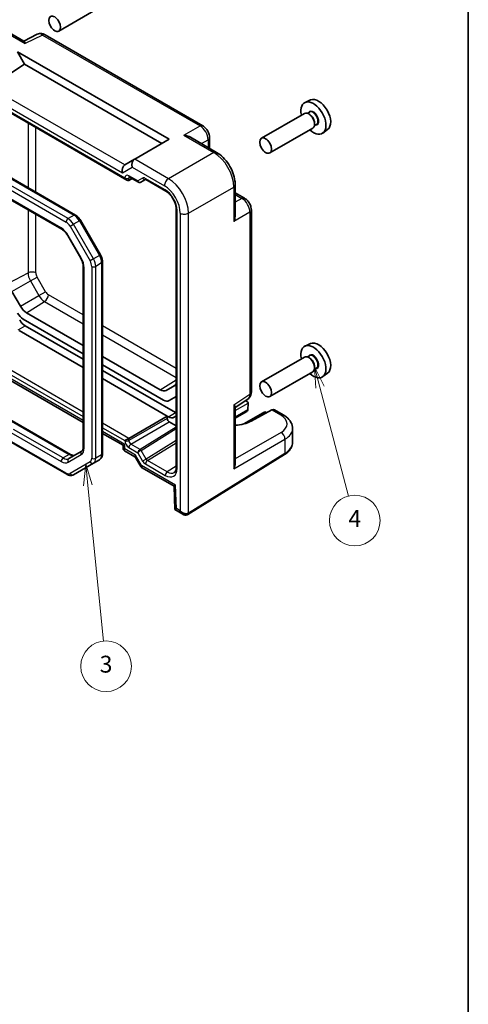
# Model space of a CAD drawing. Units: millimetres. Extents: x 22 to 2789, y 12 to 574.
# Drawn here: x 529 to 608, y 161 to 336 of the extents above; entities that cross this region are included whole.
import ezdxf

# ---------------------------------------------------------------- set-up
doc = ezdxf.new("R2010")
doc.units = ezdxf.units.MM
doc.header["$LTSCALE"] = 1.5
for name, color, linetype, lineweight in [('Border (ISO)', 7, 'Continuous', 35), ('Visible (ISO)', 7, 'Continuous', 35), ('Visible Narrow (ISO)', 7, 'Continuous', 25)]:
    doc.layers.add(name, color=color, linetype=linetype, lineweight=lineweight)
doc.layers.add('Symbol (TK)', color=100, linetype='Continuous', lineweight=18, true_color=0x00ff3f)
doc.styles.add('Note Text (TK2)', font='txt')

# ---------------------------------------------------------------- blocks, each defined once
blk = doc.blocks.new('図面枠 tk図枠')
at = {"layer": 'Border (ISO)'}
blk.add_line((405.5, 289), (405.5, 8), dxfattribs=at)
blk = doc.blocks.new('バルーン3')
at = {"layer": 'Symbol (TK)', "color": 100, "true_color": 0x00ff40}
for p, q in [((360.2, 171.3), (359.95, 168.76)), ((360.45, 168.81), (360.2, 171.3)), ((360.95, 168.86), (360.2, 171.3)), ((360.45, 168.81), (362.3, 150.35))]:
    blk.add_line(p, q, dxfattribs=at)
at = {"layer": 'Symbol (TK)'}
blk.add_circle((362.6, 147.38), 3, dxfattribs=at)
at = {"layer": 'Symbol (TK)', "color": 7, "insert": (362.6, 147.37), "char_height": 2, "attachment_point": 5, "style": 'Note Text (TK2)'}
blk.add_mtext('3', dxfattribs=at)
blk = doc.blocks.new('バルーン4')
at = {"layer": 'Symbol (TK)', "color": 100, "true_color": 0x00ff40}
for p, q in [((387.93, 180.45), (387.3, 182.86)), ((388.42, 180.57), (387.3, 182.86)), ((387.3, 182.86), (387.45, 180.32)), ((387.93, 180.45), (391.3, 167.53))]:
    blk.add_line(p, q, dxfattribs=at)
at = {"layer": 'Symbol (TK)'}
blk.add_circle((392.06, 164.64), 3, dxfattribs=at)
at = {"layer": 'Symbol (TK)', "color": 7, "insert": (392.06, 164.63), "char_height": 2, "attachment_point": 5, "style": 'Note Text (TK2)'}
blk.add_mtext('4', dxfattribs=at)

msp = doc.modelspace()

# ---------------------------------------------------------------- linework, layer by layer
at = {"layer": 'Visible (ISO)'}
for p, q in [((543.1689, 338.3171), (535.5251, 333.904)), ((524.7004, 334.787), (529.3262, 332.1163)), ((531.6625, 333.3397), (529.2736, 332.1466)), ((561.0762, 317.095), (533.0913, 333.252)), ((528.1631, 330.2437), (529.437, 328.0373)), ((528.1631, 330.2437), (555.1049, 314.6888)), ((523.2952, 323.9781), (529.437, 328.0373)), ((529.437, 328.0373), (553.831, 313.9533)), ((521.7352, 322.3672), (547.5978, 307.4354)), ((580.2349, 321.6742), (579.2625, 321.2438)), ((579.1455, 319.278), (571.5017, 314.8649)), ((580.0413, 319.5065), (579.6851, 319.3009)), ((580.0723, 319.1017), (579.8955, 319.2037)), ((511.7814, 316.6409), (538.4698, 301.2323)), ((580.6455, 316.68), (573.0017, 312.2668)), ((581.2913, 317.3415), (580.9351, 317.1358)), ((580.9562, 317.5708), (580.9562, 317.3666)), ((558.9016, 315.0409), (563.5274, 312.3702)), ((562.2828, 315.0049), (562.2828, 313.0887)), ((583.2654, 316.4253), (582.4064, 315.7983)), ((555.1049, 314.6888), (548.987, 311.1567)), ((511.0994, 313.1038), (536.0304, 298.7098)), ((548.9628, 311.1427), (547.2448, 310.1508)), ((548.9628, 311.1427), (548.987, 311.1567)), ((548.0548, 307.988), (549.6694, 307.0558)), ((547.9451, 307.3969), (548.5321, 307.7125)), ((550.0866, 307.0558), (550.9348, 307.5456)), ((550.9817, 307.5229), (554.5123, 305.4845)), ((555.4155, 307.4195), (555.4148, 307.4207)), ((566.8541, 306.6082), (566.8541, 301.2667)), ((566.8541, 305.1711), (568.5136, 304.213)), ((556.3834, 302.2437), (556.3834, 256.4116)), ((557.8267, 301.3819), (557.8267, 301.3821)), ((569.7202, 269.8089), (569.7202, 302.1229)), ((539.3528, 300.3103), (542.9084, 294.1518)), ((537.0974, 297.5733), (539.4104, 293.5671)), ((543.2654, 292.9261), (543.2654, 258.843)), ((539.8612, 292.0748), (539.8612, 260.0209)), ((528.6787, 285.0381), (527.1736, 287.6449)), ((539.8612, 278.0576), (529.7747, 283.8811)), ((529.1685, 282.7549), (539.8612, 276.5814)), ((528.4818, 280.7018), (539.8612, 274.132)), ((529.5626, 281.5476), (539.8612, 275.6016)), ((580.2349, 278.3999), (579.2625, 277.9695)), ((553.4933, 270.1871), (543.2654, 276.0922)), ((579.1455, 276.0037), (571.5017, 271.5906)), ((580.0413, 276.2322), (579.6851, 276.0266)), ((580.0723, 275.8274), (579.8955, 275.9294)), ((543.2654, 274.616), (554.0995, 268.3609)), ((543.2654, 273.6363), (556.251, 266.139)), ((580.6455, 273.4056), (573.0017, 268.9925)), ((581.2913, 274.0671), (580.9351, 273.8615)), ((580.9562, 274.2964), (580.9562, 274.0923)), ((583.2654, 273.151), (582.4064, 272.524)), ((525.4046, 272.7505), (539.8612, 264.404)), ((543.2654, 272.1666), (554.7862, 265.515)), ((556.0943, 270.9475), (554.5893, 270.0786)), ((555.0995, 268.2619), (556.3834, 269.0031)), ((566.8541, 267.0553), (569.0818, 268.5276)), ((568.6921, 268.27), (568.924, 268.1361)), ((569.131, 267.8368), (569.1034, 266.6387)), ((566.8541, 267.116), (566.8541, 257.0779)), ((568.8962, 266.3501), (566.8541, 265.1711)), ((572.1197, 266.2911), (568.3623, 264.1217)), ((573.3619, 266.6034), (569.6637, 264.6135)), ((572.1197, 266.2911), (572.1197, 266.122)), ((572.1197, 266.2911), (572.4389, 266.1067)), ((575.3602, 265.7598), (573.8318, 266.6423)), ((525.7026, 265.5741), (537.5911, 258.7102)), ((547.9451, 261.5653), (554.7862, 265.515)), ((554.7862, 265.515), (554.7862, 265.1067)), ((554.9782, 265.4041), (554.7862, 265.515)), ((555.1397, 264.4944), (556.3834, 263.7764)), ((556.3834, 265.539), (555.9782, 265.3051)), ((543.2654, 262.4386), (546.9272, 260.3245)), ((577.0318, 260.8655), (577.0318, 263.2942)), ((536.9091, 255.1732), (525.4804, 261.7716)), ((547.9451, 261.5653), (547.2443, 261.1607)), ((539.5934, 259.3094), (537.2804, 257.974)), ((546.9272, 260.3245), (547.2201, 260.4936)), ((546.9272, 260.3245), (546.9272, 259.7966)), ((547.1773, 259.3636), (549.0358, 258.2906)), ((538.1091, 255.1038), (541.6648, 257.1567)), ((542.7254, 257.769), (541.6648, 257.1567)), ((549.1598, 258.1666), (550.0994, 256.5392)), ((558.4305, 248.0469), (575.5861, 258.6685)), ((550.3036, 256.3339), (555.9889, 253.0515)), ((555.9889, 253.0516), (556.1124, 248.8979)), ((556.1125, 248.8976), (557.5516, 248.0667))]:
    msp.add_line(p, q, dxfattribs=at)
for centre in [(534.7751, 335.203), (572.2517, 313.5658), (572.2517, 270.2915)]:
    msp.add_ellipse(centre, major_axis=(0.75, -1.299), ratio=0.57735027, dxfattribs=at)
for centre, major_axis, ratio, start_param, end_param in [((532.5922, 331.5685), (-0.9476, 1.762), 0.57699899, 6.26077361, 6.26574262), ((532.5913, 332.386), (0.5, 0.866), 0.57735027, 0, 0.00544984), ((581.6562, 318.9955), (-1.5181, 2.6295), 0.57735027, 3.20349601, 6.22128195), ((580.737, 318.4648), (1.575, -2.728), 0.57735027, 5.20870634, 10.49925693), ((579.8955, 317.979), (-0.75, 1.299), 0.57735027, 3.14159265, 6.28318531), ((580.0723, 318.0811), (0.625, -1.0825), 0.57735027, 0.78539816, 2.35619449), ((547.5373, 309.165), (0, -1.0668), 0.71743894, 3.56919832, 5.10508806), ((548.2448, 309.5735), (-1.2288, 0.3024), 0.52762857, 5.78055748, 5.81546406), ((549.2557, 310.1571), (0, -1.0668), 0.71743894, 3.53429174, 5.10508806), ((548.3048, 308.421), (-0.25, -0.433), 0.57735027, 6.28274018, 6.28318531), ((547.5978, 308.0127), (0.3536, -0.6124), 0.57735027, 4.71238898, 6.26573201), ((549.9341, 307.3142), (0.1444, -0.263), 0.58314957, 0.0005496, 0.0124038), ((549.7366, 307.4311), (-0.455, 0.2737), 0.7188819, 2.74535936, 2.76281265), ((551.2317, 307.9559), (-0.25, -0.433), 0.57735027, 6.28275594, 6.28318531), ((553.4933, 306.1065), (1.096, -1.8984), 0.57735027, 1.72278972, 1.72326969), ((529.1685, 284.3879), (1, -1.7321), 0.57735027, 4.71238898, 5.49778714), ((529.7747, 285.6709), (-1.096, 1.8984), 0.57735027, 1.57079633, 2.35619449), ((529.5626, 283.1806), (1, -1.7321), 0.57735027, 4.71238898, 5.49778714), ((580.737, 275.1905), (1.575, -2.728), 0.57735027, 5.20870634, 10.49925693), ((581.6562, 275.7212), (-1.5181, 2.6295), 0.57735027, 3.20349601, 6.22128195), ((579.8955, 274.7047), (-0.75, 1.299), 0.57735027, 3.14159267, 6.28318531), ((580.0723, 274.8067), (0.625, -1.0825), 0.57735027, 0.78539816, 2.35619449), ((554.9983, 272.8459), (1.096, -1.8984), 0.57735027, 0, 0.31986762), ((553.4933, 271.9769), (1.096, -1.8984), 0.57735027, 5.49778714, 6.28318531), ((568.7202, 269.8089), (1, 0), 0.57735027, 6.27774097, 6.28318531), ((554.0995, 269.9939), (1, -1.7321), 0.57735027, 5.49778714, 6.28318531), ((568.424, 267.8474), (-0.7071, 0), 0.57735027, 3.14159265, 4.4009199), ((568.7775, 268.0516), (-0.25, 0.433), 0.57735027, 3.90081088, 3.92699082), ((556.251, 267.772), (1, -1.7321), 0.57735027, 5.49778714, 5.59153421), ((568.3962, 266.6387), (0.7071, 0), 0.57735027, 5.49778714, 6.25700537), ((568.7499, 266.4345), (-0.2596, -0.4275), 0.56204401, 2.34243675, 2.36861669), ((573.3187, 265.7838), (-0.5191, -0.8549), 0.56204401, 3.15401485, 3.90450643), ((555.1398, 264.9027), (0.25, -0.433), 0.57752615, 3.92714311, 5.49763485), ((554.9782, 267.0371), (1, -1.7321), 0.57735027, 5.49778714, 6.28318531), ((566.2382, 266.5877), (-4.8393, 0.1415), 0.55686058, 1.71467636, 2.37338485), ((574.8602, 264.8938), (0.5, 0.866), 0.57735027, 6.27709524, 6.28318531), ((572.0318, 263.3749), (-4.9996, 0.1177), 0.56100804, 3.15479864, 3.16051257), ((547.9272, 260.0853), (0.9966, 0.3115), 0.26478365, 3.05902113, 3.06143714), ((547.9272, 260.0853), (-0.7681, -0.7073), 0.26478365, 0.08015631, 0.08257226), ((549.8465, 258.9772), (0.8222, 0.677), 0.19273824, 3.20627006, 3.20688114), ((549.8465, 258.9772), (-0.6234, -0.8812), 0.43539593, 6.08043569, 6.08534184), ((550.9071, 257.1401), (0.8043, 0.6064), 0.16665016, 3.11968868, 3.11981558), ((550.9071, 257.1401), (-0.629, -0.7889), 0.44968109, 0.05893896, 0.06760395), ((556.8834, 256.4116), (-0.5, 0), 0.57735027, 0, 0.00042012), ((565.8541, 256.5402), (0.6949, 1.2036), 0.59749951, 4.73014677, 5.48063835), ((556.9719, 253.6386), (-0.983, -0.5872), 0.01511093, 5.50621443, 6.27475802), ((557.0954, 249.4849), (0.983, 0.5872), 0.01511093, 2.36462177, 3.15001993), ((557.8016, 249.0771), (0.8817, -0.6632), 0.71153116, 4.41838768, 5.31574815), ((557.8016, 249.0771), (0.1335, -1.0951), 0.71153116, 5.00639028, 5.79310009), ((557.8016, 249.0771), (0.8817, -0.6632), 0.71153116, 5.31574815, 5.98918401)]:
    msp.add_ellipse(centre, major_axis=major_axis, ratio=ratio, start_param=start_param, end_param=end_param, dxfattribs=at)
for points, knots in [([(531.6844, 333.3502), (531.8093, 333.4103), (531.9468, 333.4508), (532.2266, 333.4884), (532.3721, 333.485), (532.6728, 333.4364), (532.8293, 333.3849), (533.0106, 333.2962), (533.0442, 333.2785), (533.0774, 333.2596)], [0.001961891, 0.001961891, 0.001961891, 0.001961891, 0.046018875, 0.046018875, 0.091645405, 0.091645405, 0.144107864, 0.144107864, 0.156208586, 0.156208586, 0.156208586, 0.156208586]), ([(529.3262, 332.1161), (529.3625, 332.095), (529.3967, 332.0522), (529.4701, 331.9116), (529.508, 331.8018), (529.5425, 331.6812)], [-0.116374597, -0.116374597, -0.116374597, -0.116374597, -0.06537105, -0.06537105, 0, 0, 0, 0]), ([(561.0732, 317.0963), (561.2554, 316.9912), (561.4244, 316.8532), (561.7269, 316.5334), (561.8629, 316.3455), (562.0723, 315.9596), (562.1524, 315.7594), (562.2548, 315.3748), (562.2826, 315.1865), (562.2825, 315.0017)], [0, 0, 0, 0, 0.066658688, 0.066658688, 0.134590976, 0.134590976, 0.198399259, 0.198399259, 0.256818963, 0.256818963, 0.256818963, 0.256818963]), ([(557.7347, 315.4044), (557.9512, 315.3807), (558.1864, 315.3334), (558.5845, 315.201), (558.7515, 315.1272), (558.9015, 315.0408)], [-0.75845692, -0.75845692, -0.75845692, -0.75845692, -0.692652481, -0.692652481, -0.642079008, -0.642079008, -0.642079008, -0.642079008]), ([(563.5245, 312.3715), (563.9293, 312.1379), (564.3219, 311.8265), (565.0526, 311.0983), (565.3984, 310.6695), (565.9941, 309.7497), (566.2492, 309.2449), (566.6141, 308.266), (566.739, 307.7813), (566.8364, 307.0744), (566.8538, 306.8366), (566.8538, 306.605)], [0, 0, 0, 0, 0.160243674, 0.160243674, 0.324379997, 0.324379997, 0.489665767, 0.489665767, 0.644163796, 0.644163796, 0.723709423, 0.723709423, 0.723709423, 0.723709423]), ([(548.0547, 307.988), (548.031, 308.0017), (548.0112, 308.0099), (547.9884, 308.0174), (547.983, 308.0181), (547.983, 308.0181)], [0, 0, 0, 0, 0.0147074722, 0.0147074722, 0.0269277031, 0.0269277031, 0.0269277031, 0.0269277031]), ([(550.0786, 307.0513), (550.0416, 307.031), (550.0007, 307.0167), (549.9179, 307.0017), (549.875, 307.0009), (549.7909, 307.0121), (549.7489, 307.0247), (549.6969, 307.0488), (549.6839, 307.0557), (549.6712, 307.0632)], [0, 0, 0, 0, 0.0128643532, 0.0128643532, 0.0257459881, 0.0257459881, 0.0390956519, 0.0390956519, 0.0437307513, 0.0437307513, 0.0437307513, 0.0437307513]), ([(550.9816, 307.523), (550.9584, 307.5363), (550.9392, 307.5443), (550.9163, 307.5519), (550.9107, 307.5525), (550.9107, 307.5525)], [0, 0, 0, 0, 0.0144635033, 0.0144635033, 0.02716803, 0.02716803, 0.02716803, 0.02716803]), ([(556.3834, 302.2437), (556.3834, 302.4272), (556.3603, 302.6331), (556.2678, 303.0689), (556.1946, 303.3052), (555.9997, 303.7803), (555.8721, 304.0245), (555.5881, 304.4683), (555.43, 304.6747), (555.089, 305.0499), (554.9002, 305.2206), (554.6472, 305.4019), (554.5791, 305.446), (554.5123, 305.4845)], [0, 0, 0, 0, 0.072498565, 0.072498565, 0.149292765, 0.149292765, 0.229938215, 0.229938215, 0.307737555, 0.307737555, 0.3903937, 0.3903937, 0.420933874, 0.420933874, 0.420933874, 0.420933874]), ([(568.5107, 304.2143), (568.6884, 304.1117), (568.853, 303.9772), (569.1527, 303.6629), (569.2901, 303.4767), (569.5095, 303.0845), (569.5939, 302.8737), (569.6943, 302.4834), (569.72, 302.2999), (569.72, 302.1198)], [0, 0, 0, 0, 0.064895837, 0.064895837, 0.132895166, 0.132895166, 0.199728585, 0.199728585, 0.256816733, 0.256816733, 0.256816733, 0.256816733]), ([(538.4698, 301.2323), (538.5413, 301.191), (538.6104, 301.1446), (538.7441, 301.043), (538.8086, 300.9878), (538.9325, 300.8697), (538.992, 300.8068), (539.1054, 300.6747), (539.1593, 300.6053), (539.2609, 300.4615), (539.3086, 300.3869), (539.3528, 300.3103)], [4.71238898, 4.71238898, 4.71238898, 4.71238898, 4.869468613, 4.869468613, 5.026548246, 5.026548246, 5.183627878, 5.183627878, 5.340707511, 5.340707511, 5.497787144, 5.497787144, 5.497787144, 5.497787144]), ([(566.854, 301.2667), (566.8538, 301.0924), (566.8339, 300.9092), (566.7488, 300.4983), (566.6727, 300.2725), (566.5855, 300.0744)], [-0.116374597, -0.116374597, -0.116374597, -0.116374597, -0.06537105, -0.06537105, 0, 0, 0, 0]), ([(536.0304, 298.7098), (536.1034, 298.6677), (536.1786, 298.6176), (536.3302, 298.5024), (536.4065, 298.4373), (536.5572, 298.2938), (536.6315, 298.2154), (536.7755, 298.0476), (536.845, 297.9582), (536.9771, 297.7712), (537.0395, 297.6736), (537.0974, 297.5733)], [4.71238898, 4.71238898, 4.71238898, 4.71238898, 4.869468613, 4.869468613, 5.026548246, 5.026548246, 5.183627878, 5.183627878, 5.340707511, 5.340707511, 5.497787144, 5.497787144, 5.497787144, 5.497787144]), ([(542.9084, 294.1518), (542.9526, 294.0752), (542.9934, 293.9966), (543.0672, 293.8367), (543.1003, 293.7554), (543.158, 293.5911), (543.1827, 293.5081), (543.223, 293.3417), (543.2386, 293.2583), (543.2598, 293.0917), (543.2654, 293.0086), (543.2654, 292.9261)], [5.497787144, 5.497787144, 5.497787144, 5.497787144, 5.654866776, 5.654866776, 5.811946409, 5.811946409, 5.969026042, 5.969026042, 6.126105675, 6.126105675, 6.283185307, 6.283185307, 6.283185307, 6.283185307]), ([(539.4104, 293.5671), (539.4683, 293.4668), (539.5216, 293.3639), (539.6176, 293.1561), (539.6602, 293.0511), (539.7335, 292.8426), (539.7642, 292.739), (539.8132, 292.5367), (539.8314, 292.4381), (539.8554, 292.2492), (539.8612, 292.159), (539.8612, 292.0748)], [5.497787144, 5.497787144, 5.497787144, 5.497787144, 5.654866776, 5.654866776, 5.811946409, 5.811946409, 5.969026042, 5.969026042, 6.126105675, 6.126105675, 6.283185307, 6.283185307, 6.283185307, 6.283185307]), ([(569.7198, 269.7925), (569.7185, 269.6041), (569.6877, 269.4178), (569.565, 269.0709), (569.4711, 268.9057), (569.2861, 268.6929), (569.2141, 268.6257), (569.136, 268.5674)], [0.001396274, 0.001396274, 0.001396274, 0.001396274, 0.060997386, 0.060997386, 0.120098894, 0.120098894, 0.151167944, 0.151167944, 0.151167944, 0.151167944]), ([(566.5855, 267.5208), (566.6732, 267.4302), (566.7498, 267.3419), (566.8342, 267.2083), (566.8538, 267.1578), (566.854, 267.1161)], [-0.758455746, -0.758455746, -0.758455746, -0.758455746, -0.692651307, -0.692651307, -0.642077834, -0.642077834, -0.642077834, -0.642077834]), ([(575.363, 265.7576), (575.7636, 265.5263), (576.1113, 265.2479), (576.6622, 264.6068), (576.8737, 264.2274), (577.0096, 263.652), (577.0294, 263.4797), (577.0293, 263.3103)], [0, 0, 0, 0, 0.1590623, 0.1590623, 0.319481525, 0.319481525, 0.385796209, 0.385796209, 0.385796209, 0.385796209]), ([(575.5861, 258.6685), (575.7588, 258.7754), (575.9197, 258.8911), (576.2146, 259.1397), (576.3485, 259.2726), (576.5848, 259.5548), (576.6872, 259.7043), (576.8552, 260.0176), (576.9207, 260.1816), (577.0091, 260.5189), (577.0318, 260.6921), (577.0318, 260.8655)], [3.176499239, 3.176499239, 3.176499239, 3.176499239, 3.326597554, 3.326597554, 3.47669587, 3.47669587, 3.626794186, 3.626794186, 3.776892501, 3.776892501, 3.926990817, 3.926990817, 3.926990817, 3.926990817]), ([(539.8612, 260.0209), (539.8612, 259.9367), (539.8554, 259.8585), (539.8344, 259.7171), (539.8191, 259.654), (539.7823, 259.5446), (539.7609, 259.4984), (539.7157, 259.4219), (539.692, 259.3917), (539.6439, 259.3431), (539.6196, 259.3245), (539.5934, 259.3094)], [0, 0, 0, 0, 0.157079633, 0.157079633, 0.314159265, 0.314159265, 0.471238898, 0.471238898, 0.628318531, 0.628318531, 0.785398163, 0.785398163, 0.785398163, 0.785398163]), ([(547.1731, 259.3662), (547.1281, 259.393), (547.087, 259.4273), (547.0169, 259.507), (546.9876, 259.5537), (546.9464, 259.6519), (546.9335, 259.7044), (546.9281, 259.7685), (546.9276, 259.7801), (546.9274, 259.7917)], [0.0004235379, 0.0004235379, 0.0004235379, 0.0004235379, 0.0161147922, 0.0161147922, 0.0322476529, 0.0322476529, 0.0480680512, 0.0480680512, 0.0515528811, 0.0515528811, 0.0515528811, 0.0515528811]), ([(537.5911, 258.7102), (537.664, 258.6681), (537.7346, 258.634), (537.8676, 258.5816), (537.9299, 258.5632), (538.043, 258.5404), (538.0938, 258.5358), (538.1826, 258.5368), (538.2206, 258.5422), (538.2867, 258.5595), (538.3149, 258.5713), (538.3411, 258.5864)], [4.71238898, 4.71238898, 4.71238898, 4.71238898, 4.869468613, 4.869468613, 5.026548246, 5.026548246, 5.183627878, 5.183627878, 5.340707511, 5.340707511, 5.497787144, 5.497787144, 5.497787144, 5.497787144]), ([(543.2654, 258.843), (543.2654, 258.7604), (543.2598, 258.6785), (543.2357, 258.5165), (543.2171, 258.4366), (543.1646, 258.2803), (543.1306, 258.204), (543.0448, 258.059), (542.9928, 257.9903), (542.8711, 257.8672), (542.8013, 257.8129), (542.7254, 257.769)], [6.283185307, 6.283185307, 6.283185307, 6.283185307, 6.44026494, 6.44026494, 6.597344573, 6.597344573, 6.754424205, 6.754424205, 6.911503838, 6.911503838, 7.068583471, 7.068583471, 7.068583471, 7.068583471]), ([(549.1584, 258.1687), (549.1467, 258.1895), (549.1276, 258.2156), (549.083, 258.2592), (549.0589, 258.2775), (549.0347, 258.2916)], [0, 0, 0, 0, 0.016553917, 0.016553917, 0.0306494255, 0.0306494255, 0.0306494255, 0.0306494255]), ([(550.291, 256.3418), (550.2394, 256.3733), (550.1918, 256.4138), (550.1332, 256.4846), (550.1157, 256.5099), (550.1007, 256.5367)], [0.0011479965, 0.0011479965, 0.0011479965, 0.0011479965, 0.0201329884, 0.0201329884, 0.0295757191, 0.0295757191, 0.0295757191, 0.0295757191]), ([(556.0152, 255.4745), (556.0824, 255.5159), (556.1417, 255.5729), (556.2419, 255.7231), (556.2837, 255.8103), (556.3577, 256.052), (556.3835, 256.2216), (556.3835, 256.4115)], [0, 0, 0, 0, 0.068888016, 0.068888016, 0.126863751, 0.126863751, 0.202069138, 0.202069138, 0.202069138, 0.202069138]), ([(538.1091, 255.1038), (538.0332, 255.06), (537.9513, 255.0267), (537.7838, 254.9829), (537.6983, 254.9723), (537.5298, 254.9704), (537.4467, 254.9791), (537.2852, 255.0118), (537.2067, 255.0357), (537.0544, 255.0958), (536.9806, 255.1319), (536.9091, 255.1732)], [0.785398163, 0.785398163, 0.785398163, 0.785398163, 0.942477796, 0.942477796, 1.099557429, 1.099557429, 1.256637061, 1.256637061, 1.413716694, 1.413716694, 1.570796327, 1.570796327, 1.570796327, 1.570796327]), ([(558.4051, 248.0318), (558.3397, 247.994), (558.267, 247.967), (558.1176, 247.9362), (558.0394, 247.9321), (557.8732, 247.9447), (557.7839, 247.965), (557.6489, 248.0156), (557.5995, 248.0392), (557.5528, 248.0665)], [0, 0, 0, 0, 0.023189533, 0.023189533, 0.0468010602, 0.0468010602, 0.0744424017, 0.0744424017, 0.0912634763, 0.0912634763, 0.0912634763, 0.0912634763]), ([(558.4052, 248.0317), (558.4069, 248.0327), (558.4086, 248.0337), (558.4119, 248.0357), (558.4136, 248.0367), (558.417, 248.0387), (558.4187, 248.0397), (558.4221, 248.0417), (558.4238, 248.0427), (558.4271, 248.0448), (558.4288, 248.0458), (558.4305, 248.0469)], [1.5707963289, 1.5707963289, 1.5707963289, 1.5707963289, 1.5777776455, 1.5777776455, 1.584758962, 1.584758962, 1.5917402786, 1.5917402786, 1.5987215951, 1.5987215951, 1.6057029117, 1.6057029117, 1.6057029117, 1.6057029117])]:
    msp.add_open_spline(points, degree=3, knots=knots, dxfattribs=at)
at = {"layer": 'Visible Narrow (ISO)'}
for p, q in [((524.2251, 334.7512), (529.5425, 331.6812)), ((532.616, 333.2162), (529.5425, 331.6812)), ((532.616, 333.2162), (560.6008, 317.0592)), ((547.2199, 310.1357), (523.2708, 323.9627)), ((547.2443, 307.8086), (521.8816, 322.4517)), ((522.2957, 322.9217), (546.8302, 308.7567)), ((511.5314, 316.6161), (538.2198, 301.2075)), ((530.0383, 317.5734), (530.0383, 306.1002)), ((531.4274, 305.2982), (531.4274, 316.7714)), ((557.7347, 315.4044), (560.6008, 317.0592)), ((510.1171, 315.3913), (536.8056, 299.9828)), ((537.1591, 300.5951), (510.4707, 316.0037)), ((557.7347, 315.4044), (563.0521, 312.3344)), ((535.9269, 298.9387), (510.9958, 313.3327)), ((560.83, 313.9275), (562.0142, 314.6112)), ((562.0142, 314.6112), (562.0142, 313.2439)), ((563.0521, 312.3344), (554.9996, 307.6853)), ((546.8302, 308.7567), (548.5486, 309.7488)), ((548.5486, 309.7488), (554.2678, 306.4468)), ((554.9996, 307.6853), (548.987, 311.1567)), ((547.9451, 307.8052), (548.1659, 307.9239)), ((549.5245, 307.3086), (547.9513, 308.2169)), ((547.9451, 307.3969), (547.9451, 307.8052)), ((550.3779, 307.8014), (549.5245, 307.3086)), ((554.4088, 305.7134), (550.8781, 307.7518)), ((558.533, 301.5653), (566.5855, 306.2144)), ((566.5855, 306.2144), (566.5855, 300.0744)), ((566.8541, 304.8609), (568.0382, 304.1772)), ((557.9123, 304.2491), (557.9162, 304.2514)), ((558.3725, 302.8819), (558.3769, 302.8844)), ((568.0382, 304.1772), (566.8541, 303.4935)), ((530.0383, 302.1694), (530.0383, 290.9593)), ((531.4274, 290.9453), (531.4274, 301.3674)), ((538.2198, 301.2075), (537.1591, 300.5951)), ((556.5298, 256.2075), (556.5298, 302.0397)), ((557.0945, 301.5508), (557.0945, 248.6689)), ((558.533, 248.2751), (558.533, 301.5653)), ((569.4516, 301.7292), (566.5855, 300.0744)), ((569.4516, 301.7292), (569.4516, 269.4151)), ((537.5056, 299.2438), (538.1091, 299.5923)), ((537.5056, 299.2438), (541.0612, 293.0853)), ((539.1698, 300.2047), (538.1091, 299.5923)), ((541.6648, 293.4337), (538.1091, 299.5923)), ((539.3528, 300.3103), (539.1698, 300.2047)), ((539.1698, 300.2047), (542.7254, 294.0461)), ((537.1769, 297.6192), (537.0974, 297.5733)), ((539.4899, 293.613), (537.1769, 297.6192)), ((542.7254, 294.0461), (541.6648, 293.4337)), ((542.9084, 294.1518), (542.7254, 294.0461)), ((539.4899, 293.613), (539.4104, 293.5671)), ((541.6648, 293.4337), (541.0612, 293.0853)), ((543.1189, 292.722), (542.0583, 292.1096)), ((543.1189, 292.722), (543.1189, 258.6388)), ((526.7197, 289.1726), (530.0383, 290.9593)), ((540.0077, 259.8167), (540.0077, 291.8706)), ((541.3512, 292.1096), (541.3512, 258.0265)), ((542.0583, 258.0265), (542.0583, 292.1096)), ((527.1736, 287.6449), (530.4595, 289.5419)), ((530.4595, 289.5419), (531.6416, 290.2244)), ((530.4595, 289.5419), (531.9645, 286.9352)), ((533.1466, 287.6177), (531.6416, 290.2244)), ((528.6787, 285.0381), (531.9645, 286.9352)), ((531.9645, 286.9352), (533.1466, 287.6177)), ((539.8612, 283.4936), (533.6638, 287.0717)), ((529.7747, 283.8811), (532.9814, 285.8617)), ((532.9814, 285.8617), (539.8612, 281.8896)), ((528.2898, 280.8127), (529.5626, 281.5476)), ((556.3834, 273.9546), (543.2654, 281.5283)), ((543.2654, 279.9243), (556.3834, 272.3506)), ((539.8612, 264.7422), (525.6975, 272.9196)), ((526.2873, 273.2602), (539.8612, 265.4233)), ((539.8612, 266.2326), (526.9882, 273.6648)), ((553.4933, 270.1871), (556.3834, 271.9723)), ((554.5893, 270.0786), (556.3598, 271.2042)), ((556.0943, 270.9475), (556.1471, 270.981)), ((566.5855, 267.5208), (569.4516, 269.4151)), ((566.8541, 266.5223), (569.131, 267.8368)), ((554.9782, 265.4041), (556.251, 266.139)), ((566.5855, 267.5208), (566.5855, 256.1464)), ((569.1031, 266.628), (566.8541, 265.3296)), ((568.9841, 264.3116), (572.1197, 266.122)), ((572.1197, 266.122), (572.2873, 266.0252)), ((573.3619, 266.6034), (574.8849, 265.724)), ((525.5561, 265.4895), (537.3411, 258.6855)), ((547.9451, 261.5653), (543.2654, 264.2672)), ((554.7862, 265.1067), (547.9451, 261.157)), ((548.2986, 260.5447), (555.1397, 264.4944)), ((526.9703, 262.6318), (535.9269, 257.4607)), ((536.2804, 258.0731), (527.4878, 263.1495)), ((543.2654, 263.4579), (547.2443, 261.1607)), ((547.2201, 260.4936), (543.2654, 262.7768)), ((556.3834, 263.5629), (549.958, 259.5896)), ((550.1117, 259.4334), (556.3834, 263.3117)), ((574.9819, 262.6261), (566.8541, 257.9335)), ((536.8056, 255.4021), (525.6268, 261.8561)), ((547.9451, 261.157), (547.9451, 261.5653)), ((556.3834, 261.2083), (551.0066, 257.8834)), ((551.2506, 257.6157), (556.3834, 260.7896)), ((566.5855, 256.1464), (575.6886, 261.4021)), ((575.6886, 261.4021), (575.6886, 258.8967)), ((547.2201, 259.6771), (547.2201, 260.4936)), ((549.1394, 258.569), (547.2201, 259.6771)), ((547.9513, 259.936), (549.5496, 259.0132)), ((549.9555, 259.5881), (548.2986, 260.5447)), ((549.5496, 259.0132), (550.403, 257.535)), ((551.0066, 257.8834), (550.1117, 259.4334)), ((575.6886, 258.8967), (558.533, 248.2751)), ((537.3411, 258.6855), (536.2804, 258.0731)), ((537.1769, 257.3369), (539.4899, 258.6723)), ((541.0612, 257.3856), (537.5056, 255.3327)), ((543.1189, 258.6388), (542.0583, 258.0265)), ((550.2, 256.7319), (549.1394, 258.569)), ((551.0066, 257.8834), (550.403, 257.535)), ((554.7562, 255.5917), (551.2506, 257.6157)), ((556.2648, 253.2304), (550.2, 256.7319)), ((550.9032, 257.0069), (554.4088, 254.983)), ((556.3834, 256.5979), (554.7562, 255.5917)), ((556.3883, 249.0766), (556.2648, 253.2304)), ((557.0945, 248.6689), (556.3883, 249.0766))]:
    msp.add_line(p, q, dxfattribs=at)
for centre, major_axis, ratio, start_param, end_param in [((532.5922, 331.5685), (-0.9476, 1.762), 0.57699899, 5.51581757, 6.26077361), ((532.5913, 332.386), (0.5, 0.866), 0.57735027, 0.00544984, 0.75049158), ((580.737, 318.4648), (0.675, -1.1691), 0.57735027, 5.89586871, 9.81209456), ((580.6663, 318.424), (-0.625, 1.0825), 0.57735027, 3.14159265, 6.28318531), ((560.5762, 316.2289), (0.5, 0.866), 0.57735027, 0.00553908, 0.75049158), ((560.5753, 315.4124), (1, -1.7321), 0.59748767, 0.78600715, 2.3555855), ((561.2828, 315.0049), (1, 0), 0.57735027, 5.53269373, 6.27764623), ((563.0274, 311.5042), (0.5, 0.866), 0.57735027, 0.00551143, 0.75049158), ((563.024, 308.2382), (2.5, -4.3301), 0.58582741, 0.78600715, 2.3555855), ((547.9515, 307.4002), (-0.5002, 0.8663), 0.57717444, 5.49793944, 7.06843118), ((548.305, 307.6043), (-0.2633, 0.4258), 0.57647317, 0.12114549, 0.76786142), ((548.3048, 308.421), (-0.25, -0.433), 0.57735027, 5.49778714, 6.28274018), ((550.8779, 306.9353), (-0.5, 0.866), 0.57752615, 5.49763485, 6.28318531), ((547.5978, 308.0128), (-0.5, 0), 0.57735027, 0.78539816, 2.3387412), ((549.878, 307.5127), (0.1288, -0.4899), 0.79571124, 4.92634993, 6.47969296), ((549.878, 307.5127), (0.1742, 0.4731), 0.66208119, 2.24245204, 3.02137803), ((550.7315, 308.0055), (0.25, -0.433), 0.81649658, 4.71238898, 6.13979508), ((551.2317, 307.9559), (-0.25, -0.433), 0.57735027, 5.49778714, 6.28275594), ((554.9749, 306.8551), (-0.5, -0.866), 0.57735027, 3.89208423, 5.49778714), ((554.2644, 303.1808), (2, -3.4641), 0.5780539, 0.78600715, 2.3555855), ((554.9715, 303.5891), (-2.5, 4.3301), 0.58582741, 3.9275998, 5.49717816), ((565.8541, 306.6082), (1, 0), 0.57735027, 5.53269373, 6.27767387), ((554.4082, 303.2639), (-1.5, 2.5981), 0.57752615, 3.92714311, 5.49763485), ((554.7624, 305.9175), (-0.25, -0.433), 0.57735027, 5.49778714, 6.28275593), ((568.0136, 303.3469), (0.5, 0.866), 0.57735027, 0.00553865, 0.75049158), ((568.0127, 302.5305), (1, -1.7321), 0.59748767, 0.78600715, 2.3555855), ((538.2198, 300.7993), (0.25, 0.433), 0.57735027, 0, 0.78539816), ((538.2198, 299.6562), (0.95, -1.6454), 0.57735027, 1.57079633, 2.35619449), ((556.8834, 302.2438), (-0.5, 0), 0.57735027, 0.00042938, 0.78539816), ((557.8016, 301.9591), (-1, 0), 0.57735027, 0.78539816, 2.39110108), ((568.7202, 302.1229), (1, 0), 0.57735027, 5.53269373, 6.27764666), ((537.1591, 300.1869), (-0.25, -0.433), 0.57735027, 3.92699082, 5.49778714), ((536.8056, 298.8397), (0.7, -1.2124), 0.57735027, 1.57079633, 2.35619449), ((537.1591, 299.0438), (-0.95, 1.6454), 0.57735027, 4.71238898, 5.49778714), ((536.2804, 299.1429), (-0.25, -0.433), 0.57735027, 5.49778714, 6.28318531), ((535.9269, 296.8975), (-1.25, 2.1651), 0.57735027, 4.71238898, 5.49778714), ((541.7754, 293.4976), (0.95, -1.6454), 0.57735027, 0.78539816, 1.57079633), ((538.2399, 292.8913), (-1.25, 2.1651), 0.57735027, 3.92699082, 4.71238898), ((540.3612, 292.6811), (0.7, -1.2124), 0.57735027, 0.78539816, 1.57079633), ((540.7148, 292.8853), (-0.95, 1.6454), 0.57735027, 3.92699082, 4.71238898), ((542.7654, 292.9261), (0.5, 0), 0.57735027, 5.49778714, 6.28318531), ((530.7203, 290.537), (1, 0), 0.57735027, 0.78539816, 2.32128791), ((531.4763, 290.129), (1.0169, -1.7612), 0.57735027, 3.92699082, 4.71238898), ((532.1588, 290.523), (-0.5172, 0.8957), 0.57735027, 0.78539816, 1.57079633), ((540.3612, 292.0748), (-0.5, 0), 0.57735027, 0, 0.78539816), ((541.7047, 292.3137), (0.5, 0), 0.57735027, 3.92699082, 5.49778714), ((532.9814, 287.5222), (1.0169, -1.7612), 0.57735027, 4.71238898, 5.49778714), ((532.9567, 286.6635), (0.5, 0.866), 0.57735027, 3.9618974, 5.49778714), ((533.6638, 287.9162), (-0.5172, 0.8957), 0.57735027, 1.57079633, 2.35619449), ((580.737, 275.1905), (0.675, -1.1691), 0.57735027, 5.89586871, 9.81209456), ((580.6663, 275.1497), (-0.625, 1.0825), 0.57735027, 3.14159265, 6.28318531), ((568.0127, 270.2184), (1.0521, -1.7016), 0.57699899, 0.01744269, 0.76736774), ((568.7202, 269.8089), (1, 0), 0.57735027, 5.53269373, 6.27774097), ((574.8602, 264.8938), (0.5, 0.866), 0.57735027, 0, 0.75049158), ((572.0565, 264.2051), (3.9995, -0.1169), 0.55686057, 5.54897005, 7.08485979), ((574.9572, 261.7959), (0.5, -0.866), 0.61692145, 0.78600715, 2.3555855), ((572.0318, 263.3749), (-4.9996, 0.1177), 0.56100804, 2.40430707, 3.15479864), ((547.9515, 260.7525), (0.5, -0.866), 0.57752615, 3.92714311, 5.49763485), ((547.5978, 261.3647), (0.5, 0), 0.57735027, 3.92699082, 5.48033385), ((548.305, 260.9566), (-0.25, 0.433), 0.59802709, 0.78555046, 2.3560422), ((572.0318, 260.8655), (5, 0), 0.57735027, 5.53269373, 6.28318531), ((539.8434, 258.8764), (-0.25, 0.433), 0.81649658, 0, 1.57079633), ((538.2399, 260.8374), (1.25, -2.1651), 0.57735027, 0, 0.78539816), ((540.3612, 260.0209), (-0.5, 0), 0.57735027, 0, 0.78539816), ((547.9272, 260.0853), (0.9966, 0.3115), 0.26478365, 3.06143714, 3.84441648), ((547.9272, 260.0853), (-0.7681, -0.7073), 0.26478365, 5.58036148, 6.36334161), ((548.3048, 260.1401), (0.25, 0.433), 0.57735027, 0.80285146, 2.35619449), ((549.9031, 259.2173), (-0.3032, -0.4013), 0.47603967, 4.00346141, 5.55680444), ((549.9031, 259.2173), (0.4086, 0.2922), 0.13403246, 0.95971253, 2.51305557), ((549.9592, 259.3454), (-0.1523, 0.2585), 0.5629978, 4.70746442, 5.49273642), ((549.9617, 259.3468), (-0.1578, 0.2552), 0.57717444, 4.694941, 5.48049146), ((549.7617, 259.4623), (0.4937, 0.1418), 0.31483291, 5.38862364, 5.40607694), ((575.3229, 259.0936), (0.2632, -0.4251), 0.5971478, 0, 0.76732488), ((536.2804, 257.6648), (0.25, 0.433), 0.57735027, 0.78539816, 2.35619449), ((535.9269, 259.502), (1.25, -2.1651), 0.57735027, 5.49778714, 6.28318531), ((536.2804, 259.7061), (1, -1.7321), 0.57735027, 5.49778714, 6.28318531), ((537.5304, 257.541), (-0.25, 0.433), 0.81649658, 0, 1.57079633), ((537.3411, 258.2772), (0.25, 0.433), 0.57735027, 0, 0.78539816), ((537.3411, 260.3184), (1, -1.7321), 0.57735027, 5.49778714, 6.28318531), ((540.3612, 258.598), (0.7, -1.2124), 0.57735027, 0, 0.78539816), ((541.4148, 257.5897), (0.25, -0.433), 0.81649658, 4.71238898, 6.28318531), ((541.7047, 258.2306), (0.5, 0), 0.57735027, 3.92699082, 5.49778714), ((540.7148, 258.8021), (0.95, -1.6454), 0.57735027, 0, 0.78539816), ((541.7754, 259.4145), (0.95, -1.6454), 0.57735027, 0, 0.78539816), ((542.7654, 258.843), (0.5, 0), 0.57735027, 5.49778714, 6.28318531), ((549.8465, 258.9772), (0.8222, 0.677), 0.19273824, 2.42825006, 3.20627006), ((549.8465, 258.9772), (-0.6234, -0.8812), 0.43539593, 5.46986482, 6.08043569), ((550.903, 257.8237), (0.5002, -0.8663), 0.57717444, 4.71238898, 5.49793944), ((551.2568, 257.211), (0.25, 0.433), 0.57735027, 0.80285146, 2.35619449), ((551.2566, 258.0278), (0.2371, -0.4409), 0.57647317, 4.72977343, 5.51532389), ((536.8056, 256.5452), (0.7, -1.2124), 0.57735027, 5.49778714, 6.28318531), ((537.1591, 255.6062), (-0.25, -0.433), 0.57735027, 5.49778714, 6.28318531), ((550.9071, 257.1401), (0.8043, 0.6064), 0.16665016, 2.50561109, 3.11968868), ((550.9071, 257.1401), (-0.629, -0.7889), 0.44968109, 5.56539162, 6.34212427), ((554.4082, 257.4332), (1.5005, -2.5989), 0.57717444, 5.49793944, 7.06843118), ((554.7624, 255.1871), (0.25, 0.433), 0.57735027, 0.80285146, 2.35619449), ((554.7617, 257.6373), (1.2374, -2.1735), 0.57709011, 5.50142479, 6.29651958), ((556.8834, 256.4116), (-0.5, 0), 0.57735027, 0.00042012, 0.78539816), ((537.8591, 255.5368), (0.25, -0.433), 0.81649658, 4.71238898, 6.28318531), ((558.1552, 248.4647), (0.25, -0.433), 0.57735027, 0, 0.78539816), ((558.1673, 248.472), (0.2632, -0.4251), 0.5971478, 0, 0.76732488), ((557.8016, 248.6689), (-1, 0), 0.57735027, 2.35619449, 2.39110108)]:
    msp.add_ellipse(centre, major_axis=major_axis, ratio=ratio, start_param=start_param, end_param=end_param, dxfattribs=at)

# ---------------------------------------------------------------- block references
at = {"xscale": 1.5, "yscale": 1.5, "zscale": 1.5}
msp.add_blockref('図面枠 tk図枠', (0, 0), dxfattribs=at)
at = {"layer": 'Symbol (TK)', "xscale": 1.5, "yscale": 1.5, "zscale": 1.5}
for name in ['バルーン4', 'バルーン3']:
    msp.add_blockref(name, (0, 0), dxfattribs=at)

doc.saveas('drawing.dxf')
